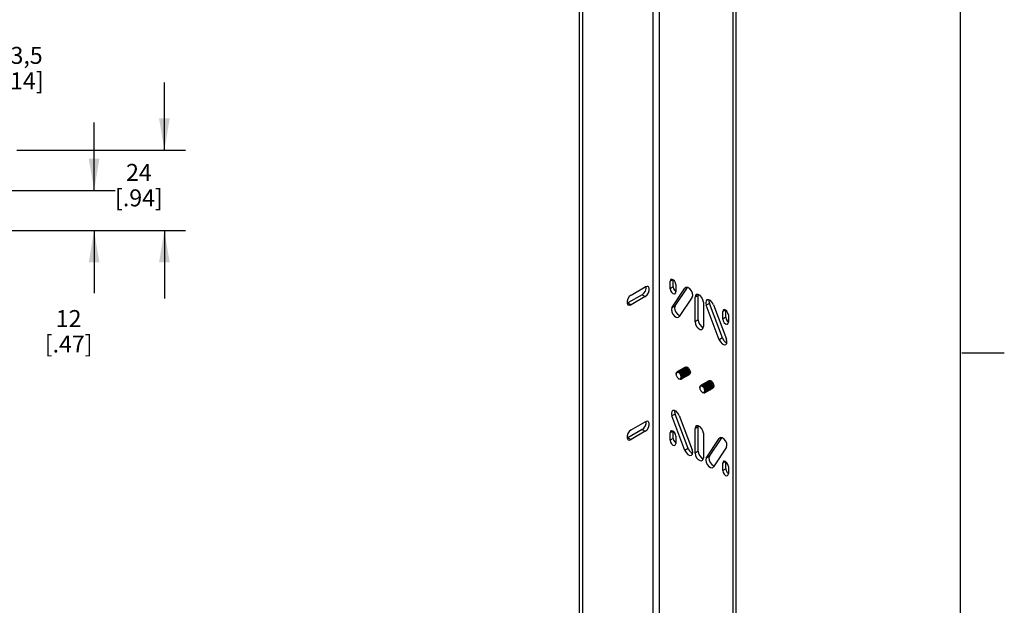
# Model space of a CAD drawing. Units: inches. Extents: x 0.5 to 33.6, y 0.5 to 21.6.
# Drawn here: x 27.8 to 33.6, y 14.7 to 18.1 of the extents above; entities that cross this region are included whole.
import ezdxf

# ---------------------------------------------------------------- set-up
doc = ezdxf.new("R2010")
doc.units = ezdxf.units.IN
doc.header["$LTSCALE"] = 1.87
doc.header["$MEASUREMENT"] = 0
doc.layers.get('0').update_dxf_attribs({"linetype": 'CONTINUOUS'})
doc.layers.add('AXIS', color=7, linetype='CONTINUOUS')
doc.layers.add('SCHEME_DIMS', color=7, linetype='CONTINUOUS')
doc.dimstyles.new('DIMSTYLE_1', dxfattribs={"dimtxt": 0.1, "dimasz": 0.1875, "dimexe": 0.18, "dimexo": 0.0625, "dimgap": 0.09, "dimtad": 0, "dimtih": 1, "dimtoh": 1, "dimdec": 1, "dimlfac": 2, "dimzin": 4, "dimdsep": 46, "dimtxsty": 'STANDARD', "dimblk": '_FILLED', "dimblk1": '_FILLED', "dimblk2": '_FILLED', "dimcen": 0.09, "dimadec": 0, "dimazin": 0, "dimtp": 0.1, "dimtm": 0.1, "dimtfac": 1, "dimtdec": 1, "dimtofl": 0, "dimtmove": 0, "dimatfit": 3, "dimldrblk": '_FILLED', "dimfxl": 1, "dimtolj": 1, "dimtzin": 4, "dimarcsym": 0})
doc.dimstyles.new('DIMSTYLE_6', dxfattribs={"dimtxt": 0.1, "dimasz": 0.1875, "dimexe": 0.18, "dimexo": 0.0625, "dimgap": 0.09, "dimtad": 0, "dimtih": 1, "dimtoh": 1, "dimdec": 1, "dimlfac": 2, "dimzin": 4, "dimdsep": 46, "dimtxsty": 'STANDARD', "dimblk": '_FILLED', "dimblk1": '_FILLED', "dimblk2": '_FILLED', "dimcen": 0.09, "dimadec": 0, "dimazin": 0, "dimtp": 0.1, "dimtm": 0.1, "dimtfac": 1, "dimtdec": 1, "dimtofl": 0, "dimtmove": 0, "dimatfit": 3, "dimldrblk": '_FILLED', "dimfxl": 1, "dimtolj": 1, "dimtzin": 4, "dimarcsym": 0})

# ---------------------------------------------------------------- blocks, each defined once
blk = doc.blocks.new('_FILLED')
at = {"color": 0, "linetype": 'BYBLOCK'}
blk.add_solid([(0, 0), (-1, 0.167), (-1, -0.167)], dxfattribs=at)
blk = doc.blocks.new('*D20')
at = {"layer": 'SCHEME_DIMS', "color": 2, "linetype": 'CONTINUOUS'}
for p, q in [((28.246, 17.1292), (28.246, 17.5292)), ((27.2259, 17.1292), (28.371, 17.1292)), ((27.2218, 16.8929), (28.371, 16.8929)), ((28.246, 16.8929), (28.246, 16.524))]:
    blk.add_line(p, q, dxfattribs=at)
at = {"layer": 'SCHEME_DIMS', "color": 2, "linetype": 'CONTINUOUS', "xscale": 0.1875, "yscale": 0.1875, "zscale": 0.1875}
for p, rotation in [((28.246, 17.1292), 270), ((28.246, 16.8929), 90)]:
    blk.add_blockref('_FILLED', p, dxfattribs=dict(at, rotation=rotation))
at = {"layer": 'SCHEME_DIMS', "color": 2, "linetype": 'CONTINUOUS', "insert": (28.096, 16.424), "char_height": 0.1, "width": 0.5, "attachment_point": 2, "line_spacing_factor": 0.9}
blk.add_mtext('12\\P[.47]', dxfattribs=at)
blk = doc.blocks.new('*D21')
at = {"layer": 'SCHEME_DIMS', "color": 2, "linetype": 'CONTINUOUS'}
for p, q in [((28.6601, 17.3654), (28.6601, 17.7654)), ((27.7915, 17.3654), (28.7851, 17.3654)), ((27.2218, 16.8929), (28.7851, 16.8929)), ((28.6601, 16.8929), (28.6601, 16.4929))]:
    blk.add_line(p, q, dxfattribs=at)
at = {"layer": 'SCHEME_DIMS', "color": 2, "linetype": 'CONTINUOUS', "xscale": 0.1875, "yscale": 0.1875, "zscale": 0.1875}
for p, rotation in [((28.6601, 17.3654), 270), ((28.6601, 16.8929), 90)]:
    blk.add_blockref('_FILLED', p, dxfattribs=dict(at, rotation=rotation))
at = {"layer": 'SCHEME_DIMS', "color": 2, "linetype": 'CONTINUOUS', "insert": (28.5101, 17.2851), "char_height": 0.1, "width": 0.5, "attachment_point": 2, "line_spacing_factor": 0.9}
blk.add_mtext('24\\P[.94]', dxfattribs=at)
blk = doc.blocks.new('*D22')
at = {"layer": 'SCHEME_DIMS', "color": 2, "linetype": 'CONTINUOUS'}
for p, q in [((27.1382, 17.1935), (27.417, 17.9248)), ((27.417, 17.9248), (27.567, 17.9248))]:
    blk.add_line(p, q, dxfattribs=at)
at = {"layer": 'SCHEME_DIMS', "color": 2, "linetype": 'CONTINUOUS', "xscale": 0.1875, "yscale": 0.1875, "zscale": 0.1875, "rotation": 249.1317128778}
blk.add_blockref('_FILLED', (27.1382, 17.1935), dxfattribs=at)
at = {"layer": 'SCHEME_DIMS', "color": 2, "linetype": 'CONTINUOUS', "insert": (27.667, 17.9748), "char_height": 0.1, "width": 0.5, "attachment_point": 1, "line_spacing_factor": 0.9}
blk.add_mtext('R3,5\\P[.14]', dxfattribs=at)

msp = doc.modelspace()

# ---------------------------------------------------------------- linework, layer by layer
at = {"color": 2, "linetype": 'CONTINUOUS'}
for p, q in [((33.352, 0.7035), (33.352, 21.3367)), ((33.3592, 16.1718), (33.6092, 16.1718))]:
    msp.add_line(p, q, dxfattribs=at)
at = {"color": 9, "linetype": 'CONTINUOUS'}
for p, q in [((31.5402, 8.3117), (31.5402, 20.3503)), ((31.5772, 8.3117), (31.5772, 20.3503))]:
    msp.add_line(p, q, dxfattribs=at)
at = {"color": 3, "linetype": 'CONTINUOUS'}
for p, q in [((31.1063, 7.9942), (31.1063, 20.2095)), ((32.0299, 7.9833), (32.0299, 20.1987))]:
    msp.add_line(p, q, dxfattribs=at)
at = {"color": 7, "linetype": 'CONTINUOUS'}
for p, q in [((31.1248, 7.9835), (31.1248, 20.1989)), ((32.0113, 7.9726), (32.0113, 20.188)), ((31.7089, 16.0728), (31.7062, 16.073)), ((31.7144, 16.076), (31.7116, 16.0762)), ((31.72, 16.0792), (31.7174, 16.0794)), ((31.7256, 16.0825), (31.7229, 16.0826)), ((31.7287, 16.0873), (31.7309, 16.0883)), ((31.7309, 16.0883), (31.7334, 16.0887)), ((31.7368, 16.0837), (31.7417, 16.0865)), ((31.7389, 16.0878), (31.7417, 16.0865)), ((31.6758, 16.0484), (31.6756, 16.0459)), ((31.6861, 16.0625), (31.6842, 16.0616)), ((31.6844, 16.0594), (31.6869, 16.0594)), ((31.6849, 16.062), (31.6868, 16.0629)), ((31.6868, 16.0629), (31.6893, 16.0633)), ((31.6869, 16.0594), (31.6896, 16.0589)), ((31.6949, 16.0625), (31.6979, 16.0612)), ((31.6978, 16.0664), (31.6951, 16.0666)), ((31.7033, 16.0696), (31.7006, 16.0698)), ((31.7007, 16.0202), (31.7014, 16.0206)), ((31.708, 16.0528), (31.7067, 16.0541)), ((31.7094, 16.0508), (31.707, 16.0538)), ((31.7132, 16.0219), (31.7116, 16.0206)), ((31.7123, 16.021), (31.7137, 16.0221)), ((31.7186, 16.0249), (31.7171, 16.0238)), ((31.7178, 16.0242), (31.7195, 16.0255)), ((31.7243, 16.0283), (31.7227, 16.027)), ((31.7234, 16.0274), (31.725, 16.0287)), ((31.7299, 16.0315), (31.7283, 16.0303)), ((31.729, 16.0307), (31.7306, 16.0319)), ((31.7355, 16.0348), (31.7338, 16.0335)), ((31.7345, 16.0339), (31.7361, 16.0351)), ((31.741, 16.038), (31.7394, 16.0367)), ((31.7401, 16.0371), (31.7417, 16.0384)), ((31.7466, 16.0412), (31.745, 16.0399)), ((31.7457, 16.0403), (31.7473, 16.0416)), ((31.815, 15.968), (31.8148, 15.9656)), ((31.8253, 15.9821), (31.8234, 15.9813)), ((31.8236, 15.9791), (31.8261, 15.979)), ((31.8241, 15.9817), (31.826, 15.9825)), ((31.826, 15.9825), (31.8285, 15.983)), ((31.8261, 15.979), (31.8288, 15.9785)), ((31.8341, 15.9821), (31.8371, 15.9808)), ((31.837, 15.986), (31.8343, 15.9862)), ((31.8425, 15.9892), (31.8398, 15.9894)), ((31.8481, 15.9925), (31.8454, 15.9926)), ((31.8472, 15.9724), (31.8459, 15.9738)), ((31.8486, 15.9705), (31.8462, 15.9734)), ((31.8536, 15.9957), (31.8508, 15.9958)), ((31.8592, 15.9989), (31.8566, 15.9991)), ((31.8648, 16.0021), (31.8621, 16.0023)), ((31.8679, 16.007), (31.8701, 16.0079)), ((31.8701, 16.0079), (31.8726, 16.0083)), ((31.8737, 15.9535), (31.8753, 15.9548)), ((31.876, 16.0034), (31.8809, 16.0062)), ((31.8781, 16.0074), (31.8809, 16.0062)), ((31.8802, 15.9576), (31.8786, 15.9563)), ((31.8793, 15.9567), (31.8809, 15.958)), ((31.8858, 15.9608), (31.8842, 15.9595)), ((31.8849, 15.9599), (31.8865, 15.9612)), ((31.8399, 15.9399), (31.8406, 15.9403)), ((31.8524, 15.9415), (31.8508, 15.9403)), ((31.8515, 15.9407), (31.8529, 15.9417)), ((31.8578, 15.9446), (31.8563, 15.9435)), ((31.857, 15.9439), (31.8587, 15.9452)), ((31.8635, 15.948), (31.8619, 15.9467)), ((31.8626, 15.9471), (31.8642, 15.9484)), ((31.8691, 15.9512), (31.8675, 15.9499)), ((31.8682, 15.9503), (31.8698, 15.9516)), ((31.8747, 15.9544), (31.873, 15.9531))]:
    msp.add_line(p, q, dxfattribs=at)
for points in [[(31.6987, 16.0695), (31.6989, 16.0698), (31.7009, 16.0713)], [(31.7009, 16.0713), (31.7031, 16.0722), (31.7055, 16.0726), (31.7082, 16.0724), (31.711, 16.0717), (31.7139, 16.0705)], [(31.7062, 16.073), (31.7038, 16.0726), (31.7016, 16.0717)], [(31.7042, 16.0727), (31.7045, 16.073), (31.7064, 16.0745)], [(31.7064, 16.0745), (31.7086, 16.0754), (31.7111, 16.0758), (31.7138, 16.0756), (31.7166, 16.0749), (31.7194, 16.0737)], [(31.7116, 16.0762), (31.7092, 16.0758), (31.7071, 16.0749)], [(31.7146, 16.0709), (31.7117, 16.0721), (31.7089, 16.0728)], [(31.7098, 16.0759), (31.7099, 16.076), (31.712, 16.0777)], [(31.712, 16.0777), (31.714, 16.0786), (31.7165, 16.079), (31.7192, 16.0789), (31.7221, 16.0781), (31.725, 16.0769)], [(31.7174, 16.0794), (31.7149, 16.079), (31.7127, 16.0781)], [(31.7201, 16.0741), (31.7172, 16.0753), (31.7144, 16.076)], [(31.7334, 16.0415), (31.733, 16.0447), (31.7322, 16.0481), (31.7311, 16.0515), (31.7295, 16.0549), (31.7276, 16.0582), (31.7254, 16.0614), (31.7229, 16.0643), (31.7203, 16.0669), (31.7174, 16.0691), (31.7146, 16.0709)], [(31.7154, 16.0791), (31.7157, 16.0794), (31.7176, 16.0809)], [(31.7176, 16.0809), (31.7198, 16.0818), (31.7222, 16.0822), (31.7249, 16.0821), (31.7277, 16.0813), (31.7306, 16.0801)], [(31.7229, 16.0826), (31.7205, 16.0822), (31.7183, 16.0813)], [(31.7194, 16.0737), (31.7223, 16.0719), (31.7251, 16.0697), (31.7278, 16.0671), (31.7303, 16.0642), (31.7325, 16.061), (31.7344, 16.0577), (31.7359, 16.0543), (31.7371, 16.0509), (31.7379, 16.0475), (31.7382, 16.0443), (31.7382, 16.0413), (31.7377, 16.0387), (31.7368, 16.0365), (31.7355, 16.0348)], [(31.7257, 16.0773), (31.7229, 16.0785), (31.72, 16.0792)], [(31.7389, 16.0447), (31.7386, 16.0479), (31.7378, 16.0512), (31.7367, 16.0546), (31.7351, 16.0581), (31.7331, 16.0615), (31.7309, 16.0646), (31.7285, 16.0675), (31.7258, 16.0701), (31.723, 16.0723), (31.7201, 16.0741)], [(31.7209, 16.0823), (31.7212, 16.0826), (31.7232, 16.0841)], [(31.7232, 16.0841), (31.7254, 16.0851), (31.7278, 16.0854), (31.7305, 16.0853), (31.7333, 16.0846), (31.7362, 16.0833)], [(31.7285, 16.0858), (31.726, 16.0854), (31.7238, 16.0845)], [(31.725, 16.0769), (31.7279, 16.0751), (31.7307, 16.0729), (31.7334, 16.0703), (31.7358, 16.0675), (31.738, 16.0643), (31.7399, 16.0609), (31.7415, 16.0574), (31.7427, 16.054), (31.7435, 16.0507), (31.7438, 16.0475), (31.7437, 16.0446), (31.7432, 16.042), (31.7423, 16.0398), (31.741, 16.038)], [(31.7313, 16.0805), (31.7284, 16.0817), (31.7256, 16.0825)], [(31.7439, 16.0424), (31.7444, 16.045), (31.7445, 16.0479), (31.7441, 16.0511), (31.7434, 16.0545), (31.7422, 16.0579), (31.7406, 16.0613), (31.7387, 16.0647), (31.7365, 16.0678), (31.7341, 16.0707), (31.7314, 16.0733), (31.7286, 16.0755), (31.7257, 16.0773)], [(31.7265, 16.0855), (31.7268, 16.0859), (31.7287, 16.0873)], [(31.7368, 16.0837), (31.734, 16.085), (31.7312, 16.0857), (31.7285, 16.0858)], [(31.7306, 16.0801), (31.7334, 16.0784), (31.7363, 16.0761), (31.7389, 16.0735), (31.7414, 16.0706), (31.7436, 16.0675), (31.7455, 16.0641), (31.7471, 16.0607), (31.7482, 16.0573), (31.749, 16.054), (31.7494, 16.0507), (31.7493, 16.0478), (31.7488, 16.0452), (31.7479, 16.043), (31.7466, 16.0412)], [(31.7473, 16.0416), (31.7486, 16.0434), (31.7495, 16.0456), (31.75, 16.0482), (31.7501, 16.0511), (31.7497, 16.0543), (31.749, 16.0576), (31.7478, 16.061), (31.7462, 16.0645), (31.7443, 16.0679), (31.7421, 16.0711), (31.7396, 16.074), (31.737, 16.0766), (31.7341, 16.0788), (31.7313, 16.0805)], [(31.7334, 16.0887), (31.736, 16.0885), (31.7389, 16.0878)], [(31.743, 16.0555), (31.7428, 16.0565), (31.7418, 16.0594), (31.7404, 16.0624), (31.7387, 16.0652), (31.7367, 16.0679), (31.7345, 16.0703), (31.7343, 16.0705)], [(31.7362, 16.0833), (31.739, 16.0816), (31.7418, 16.0794), (31.7445, 16.0768), (31.7469, 16.0739), (31.7492, 16.0707), (31.7511, 16.0673), (31.7527, 16.0639), (31.7538, 16.0604)], [(31.7487, 16.0585), (31.7486, 16.0589), (31.7477, 16.0618), (31.7464, 16.0648), (31.7447, 16.0677), (31.7428, 16.0704), (31.7407, 16.0729), (31.74, 16.0735)], [(31.6756, 16.0468), (31.6757, 16.0489), (31.6762, 16.0517), (31.6771, 16.0541), (31.6784, 16.0562), (31.6801, 16.0578)], [(31.6756, 16.0459), (31.6756, 16.0455), (31.6759, 16.0424), (31.6766, 16.0392), (31.6777, 16.0359), (31.6791, 16.0326), (31.6809, 16.0295), (31.683, 16.0266), (31.6853, 16.0239), (31.6877, 16.0217)], [(31.6804, 16.056), (31.6787, 16.0548), (31.6773, 16.0531), (31.6763, 16.0509), (31.6758, 16.0484)], [(31.6801, 16.0578), (31.6821, 16.0589), (31.6844, 16.0594)], [(31.6846, 16.0569), (31.6823, 16.0567), (31.6804, 16.056)], [(31.6842, 16.0616), (31.6838, 16.0614), (31.6819, 16.0598), (31.6807, 16.0581)], [(31.6992, 16.0471), (31.697, 16.0498), (31.6946, 16.0522), (31.692, 16.0541), (31.6895, 16.0555), (31.687, 16.0565), (31.6846, 16.0569)], [(31.6972, 16.0608), (31.6942, 16.0621), (31.6913, 16.0628), (31.6886, 16.0629), (31.6861, 16.0625)], [(31.6875, 16.063), (31.6878, 16.0633), (31.6897, 16.0648)], [(31.6877, 16.0217), (31.6898, 16.0204), (31.6917, 16.0195), (31.6935, 16.0189), (31.6951, 16.0186)], [(31.6893, 16.0633), (31.6921, 16.0632), (31.6949, 16.0625)], [(31.6896, 16.0589), (31.6923, 16.0577), (31.6951, 16.0561), (31.6979, 16.054), (31.7006, 16.0515), (31.7031, 16.0486), (31.7053, 16.0454)], [(31.6897, 16.0648), (31.6919, 16.0658), (31.6944, 16.0662), (31.6971, 16.066), (31.6999, 16.0653), (31.7027, 16.064)], [(31.6951, 16.0666), (31.6927, 16.0662), (31.6904, 16.0652)], [(31.6931, 16.0662), (31.6934, 16.0666), (31.6953, 16.0681)], [(31.6951, 16.0186), (31.6967, 16.0186), (31.6982, 16.0189), (31.6995, 16.0194), (31.7007, 16.0202)], [(31.6952, 16.0186), (31.6962, 16.018), (31.6988, 16.0169), (31.7013, 16.0164), (31.7036, 16.0165), (31.7057, 16.0172), (31.706, 16.0174)], [(31.6953, 16.0681), (31.6975, 16.069), (31.7, 16.0694), (31.7027, 16.0692), (31.7055, 16.0685), (31.7083, 16.0672)], [(31.7006, 16.0698), (31.6982, 16.0694), (31.696, 16.0685)], [(31.6972, 16.0608), (31.7, 16.0591), (31.7029, 16.0569), (31.7055, 16.0542), (31.708, 16.0513), (31.7102, 16.0482), (31.7121, 16.0448), (31.7137, 16.0414), (31.7148, 16.038), (31.7156, 16.0347), (31.716, 16.0315), (31.7159, 16.0285), (31.7154, 16.0259), (31.7145, 16.0237), (31.7132, 16.0219)], [(31.7034, 16.0644), (31.7006, 16.0657), (31.6978, 16.0664)], [(31.707, 16.0538), (31.7049, 16.056), (31.7026, 16.0581), (31.7003, 16.0598), (31.6979, 16.0612)], [(31.7047, 16.0291), (31.7048, 16.0314), (31.7046, 16.0339), (31.704, 16.0365), (31.7032, 16.0391), (31.7022, 16.0418), (31.7008, 16.0445), (31.6992, 16.0471)], [(31.6992, 16.0471), (31.7015, 16.0449), (31.7036, 16.0424), (31.7055, 16.0397), (31.7072, 16.0369), (31.7086, 16.034), (31.7096, 16.0311), (31.7104, 16.0283)], [(31.7065, 16.044), (31.7047, 16.0468), (31.7026, 16.0494), (31.7004, 16.0517), (31.7003, 16.0518)], [(31.7007, 16.0202), (31.7017, 16.021), (31.7026, 16.0219), (31.7033, 16.023), (31.7039, 16.0243), (31.7044, 16.0258), (31.7046, 16.0274), (31.7047, 16.0291)], [(31.7014, 16.0206), (31.7023, 16.0213), (31.7034, 16.0227), (31.7042, 16.0245), (31.7046, 16.0267), (31.7047, 16.0291)], [(31.7027, 16.064), (31.7051, 16.0626), (31.7075, 16.0609), (31.7098, 16.0589), (31.7119, 16.0566)], [(31.709, 16.0676), (31.7062, 16.0689), (31.7033, 16.0696)], [(31.7222, 16.0351), (31.7219, 16.0383), (31.7211, 16.0416), (31.7199, 16.045), (31.7184, 16.0485), (31.7165, 16.0518), (31.7143, 16.055), (31.7118, 16.0579), (31.7091, 16.0605), (31.7063, 16.0627), (31.7034, 16.0644)], [(31.7104, 16.0283), (31.7102, 16.0315), (31.7095, 16.035), (31.7085, 16.0385), (31.7071, 16.042), (31.7053, 16.0454)], [(31.7053, 16.0454), (31.7073, 16.042), (31.7089, 16.0384), (31.7101, 16.0349), (31.7108, 16.0315)], [(31.706, 16.0174), (31.7074, 16.0185), (31.7088, 16.0203), (31.7098, 16.0225), (31.7103, 16.0252), (31.7104, 16.0283)], [(31.7097, 16.036), (31.7091, 16.0382), (31.708, 16.0411), (31.7065, 16.044)], [(31.7093, 16.0204), (31.7079, 16.0187), (31.7067, 16.0178)], [(31.7153, 16.039), (31.7146, 16.0416), (31.7134, 16.0445), (31.7119, 16.0474), (31.7101, 16.0502), (31.708, 16.0528)], [(31.7083, 16.0672), (31.7112, 16.0655), (31.714, 16.0633), (31.7167, 16.0607), (31.7191, 16.0578), (31.7213, 16.0546), (31.7232, 16.0513), (31.7248, 16.0479), (31.726, 16.0445), (31.7267, 16.0411), (31.7271, 16.0379), (31.727, 16.0349), (31.7265, 16.0323), (31.7256, 16.0301), (31.7243, 16.0283)], [(31.7116, 16.0206), (31.7097, 16.0199), (31.7088, 16.0198)], [(31.7278, 16.0382), (31.7275, 16.0414), (31.7267, 16.0448), (31.7255, 16.0482), (31.7239, 16.0517), (31.722, 16.0551), (31.7198, 16.0582), (31.7173, 16.0611), (31.7147, 16.0637), (31.7119, 16.0659), (31.709, 16.0676)], [(31.711, 16.0252), (31.7104, 16.0226), (31.7093, 16.0204)], [(31.7167, 16.0312), (31.7164, 16.0343), (31.7158, 16.0376), (31.7147, 16.0409), (31.7133, 16.0443), (31.7115, 16.0477), (31.7094, 16.0508)], [(31.7108, 16.0315), (31.7111, 16.0282), (31.711, 16.0252)], [(31.7208, 16.0426), (31.7204, 16.044), (31.7194, 16.0469), (31.7179, 16.0498), (31.7162, 16.0527), (31.7142, 16.0553), (31.7119, 16.0577), (31.7119, 16.0577)], [(31.7119, 16.0566), (31.7142, 16.0537), (31.7163, 16.0505), (31.7181, 16.0471), (31.7196, 16.0437), (31.7206, 16.0404), (31.7213, 16.0371), (31.7216, 16.0341), (31.7214, 16.0313), (31.7208, 16.0288), (31.7199, 16.0266), (31.7186, 16.0249)], [(31.7137, 16.0221), (31.715, 16.0238), (31.716, 16.026)], [(31.7139, 16.0705), (31.7167, 16.0687), (31.7196, 16.0665), (31.7222, 16.0639), (31.7247, 16.061), (31.7269, 16.0579), (31.7288, 16.0545), (31.7304, 16.051), (31.7316, 16.0476), (31.7323, 16.0442), (31.7327, 16.0411), (31.7326, 16.0381), (31.7321, 16.0356), (31.7312, 16.0333), (31.7299, 16.0315)], [(31.7171, 16.0238), (31.7169, 16.0237), (31.715, 16.023), (31.7144, 16.023)], [(31.716, 16.026), (31.7165, 16.0284), (31.7167, 16.0312)], [(31.7264, 16.0457), (31.7262, 16.0464), (31.7253, 16.0493), (31.7239, 16.0522), (31.7223, 16.0551), (31.7203, 16.0578), (31.7182, 16.0603), (31.7177, 16.0607)], [(31.7195, 16.0255), (31.7207, 16.0273), (31.7216, 16.0295)], [(31.7227, 16.027), (31.7208, 16.0263), (31.7199, 16.0262)], [(31.7216, 16.0295), (31.7222, 16.0321), (31.7222, 16.0351)], [(31.732, 16.0487), (31.732, 16.0488), (31.7311, 16.0517), (31.7299, 16.0546), (31.7283, 16.0575), (31.7265, 16.0603), (31.7243, 16.0629), (31.7233, 16.0638)], [(31.725, 16.0287), (31.7263, 16.0305), (31.7272, 16.0327)], [(31.7283, 16.0303), (31.7263, 16.0295), (31.7255, 16.0294)], [(31.7272, 16.0327), (31.7277, 16.0353), (31.7278, 16.0382)], [(31.7375, 16.0522), (31.737, 16.0541), (31.7359, 16.057), (31.7344, 16.06), (31.7326, 16.0628), (31.7305, 16.0654), (31.7288, 16.0672)], [(31.7306, 16.0319), (31.7319, 16.0337), (31.7328, 16.0359)], [(31.7338, 16.0335), (31.7319, 16.0327), (31.7311, 16.0326)], [(31.7328, 16.0359), (31.7333, 16.0385), (31.7334, 16.0415)], [(31.7361, 16.0351), (31.7375, 16.0369), (31.7384, 16.0392)], [(31.7394, 16.0367), (31.7374, 16.0359), (31.7366, 16.0358)], [(31.7384, 16.0392), (31.7389, 16.0418), (31.7389, 16.0447)], [(31.7417, 16.0384), (31.743, 16.0401), (31.7439, 16.0424)], [(31.745, 16.0399), (31.7431, 16.0391), (31.7422, 16.0391)], [(31.7505, 16.0431), (31.7485, 16.0423), (31.7478, 16.0423)], [(31.7538, 16.0604), (31.7546, 16.0571), (31.7549, 16.0539), (31.7549, 16.051), (31.7544, 16.0484), (31.7535, 16.0462), (31.7522, 16.0444), (31.7505, 16.0431)], [(31.8148, 15.9665), (31.8149, 15.9685), (31.8154, 15.9713), (31.8163, 15.9738), (31.8176, 15.9758), (31.8193, 15.9774)], [(31.8148, 15.9656), (31.8148, 15.9651), (31.8151, 15.9621), (31.8158, 15.9588), (31.8169, 15.9555), (31.8183, 15.9523), (31.8201, 15.9491), (31.8222, 15.9462), (31.8245, 15.9436), (31.8269, 15.9413)], [(31.8196, 15.9756), (31.8179, 15.9744), (31.8165, 15.9727), (31.8155, 15.9705), (31.815, 15.968)], [(31.8193, 15.9774), (31.8213, 15.9785), (31.8236, 15.9791)], [(31.8238, 15.9765), (31.8215, 15.9763), (31.8196, 15.9756)], [(31.8234, 15.9813), (31.823, 15.9811), (31.8211, 15.9794), (31.8199, 15.9777)], [(31.8384, 15.9668), (31.8362, 15.9695), (31.8338, 15.9718), (31.8312, 15.9737), (31.8287, 15.9752), (31.8262, 15.9761), (31.8238, 15.9765)], [(31.8364, 15.9804), (31.8334, 15.9817), (31.8305, 15.9824), (31.8278, 15.9826), (31.8253, 15.9821)], [(31.8267, 15.9826), (31.827, 15.983), (31.8289, 15.9845)], [(31.8285, 15.983), (31.8313, 15.9828), (31.8341, 15.9821)], [(31.8288, 15.9785), (31.8315, 15.9774), (31.8343, 15.9758), (31.8371, 15.9737), (31.8398, 15.9711), (31.8423, 15.9682), (31.8445, 15.965)], [(31.8289, 15.9845), (31.8311, 15.9854), (31.8336, 15.9858), (31.8363, 15.9856), (31.8391, 15.9849), (31.8419, 15.9837)], [(31.8343, 15.9862), (31.8319, 15.9858), (31.8296, 15.9849)], [(31.8323, 15.9859), (31.8326, 15.9862), (31.8345, 15.9877)], [(31.8345, 15.9877), (31.8367, 15.9886), (31.8392, 15.989), (31.8419, 15.9888), (31.8447, 15.9881), (31.8475, 15.9869)], [(31.8398, 15.9894), (31.8374, 15.989), (31.8352, 15.9881)], [(31.8364, 15.9804), (31.8392, 15.9787), (31.8421, 15.9765), (31.8447, 15.9739), (31.8472, 15.971), (31.8494, 15.9678), (31.8513, 15.9645), (31.8529, 15.9611), (31.854, 15.9577), (31.8548, 15.9543), (31.8552, 15.9511), (31.8551, 15.9481), (31.8546, 15.9455), (31.8537, 15.9433), (31.8524, 15.9415)], [(31.8426, 15.9841), (31.8398, 15.9853), (31.837, 15.986)], [(31.8462, 15.9734), (31.8441, 15.9757), (31.8418, 15.9777), (31.8395, 15.9794), (31.8371, 15.9808)], [(31.8379, 15.9891), (31.8381, 15.9894), (31.8401, 15.9909)], [(31.8439, 15.9488), (31.844, 15.951), (31.8438, 15.9535), (31.8432, 15.9561), (31.8424, 15.9588), (31.8414, 15.9615), (31.84, 15.9642), (31.8384, 15.9668)], [(31.8384, 15.9668), (31.8407, 15.9646), (31.8428, 15.9621), (31.8447, 15.9594), (31.8464, 15.9565), (31.8478, 15.9536), (31.8488, 15.9507), (31.8496, 15.9479)], [(31.8457, 15.9636), (31.8439, 15.9664), (31.8418, 15.969), (31.8396, 15.9713), (31.8395, 15.9714)], [(31.8401, 15.9909), (31.8423, 15.9918), (31.8447, 15.9922), (31.8474, 15.9921), (31.8502, 15.9913), (31.8531, 15.9901)], [(31.8454, 15.9926), (31.843, 15.9922), (31.8408, 15.9913)], [(31.8419, 15.9837), (31.8443, 15.9822), (31.8467, 15.9805), (31.8489, 15.9785), (31.8511, 15.9762)], [(31.8482, 15.9873), (31.8453, 15.9885), (31.8425, 15.9892)], [(31.8614, 15.9547), (31.8611, 15.9579), (31.8603, 15.9613), (31.8591, 15.9647), (31.8576, 15.9681), (31.8557, 15.9714), (31.8535, 15.9746), (31.851, 15.9775), (31.8483, 15.9801), (31.8455, 15.9823), (31.8426, 15.9841)], [(31.8434, 15.9923), (31.8437, 15.9927), (31.8456, 15.9941)], [(31.8496, 15.9479), (31.8494, 15.9512), (31.8487, 15.9546), (31.8477, 15.9581), (31.8463, 15.9616), (31.8445, 15.965)], [(31.8445, 15.965), (31.8465, 15.9616), (31.8481, 15.9581), (31.8492, 15.9545), (31.85, 15.9511)], [(31.8456, 15.9941), (31.8478, 15.995), (31.8503, 15.9954), (31.853, 15.9953), (31.8558, 15.9945), (31.8586, 15.9933)], [(31.8489, 15.9556), (31.8483, 15.9578), (31.8471, 15.9608), (31.8457, 15.9636)], [(31.8508, 15.9958), (31.8484, 15.9954), (31.8463, 15.9945)], [(31.8545, 15.9587), (31.8538, 15.9612), (31.8526, 15.9641), (31.8511, 15.9671), (31.8493, 15.9699), (31.8472, 15.9724)], [(31.8475, 15.9869), (31.8504, 15.9851), (31.8532, 15.9829), (31.8559, 15.9803), (31.8583, 15.9774), (31.8605, 15.9742), (31.8624, 15.9709), (31.864, 15.9675), (31.8652, 15.9641), (31.8659, 15.9607), (31.8663, 15.9575), (31.8662, 15.9546), (31.8657, 15.952), (31.8648, 15.9497), (31.8635, 15.948)], [(31.8538, 15.9905), (31.8509, 15.9917), (31.8481, 15.9925)], [(31.867, 15.9579), (31.8667, 15.9611), (31.8659, 15.9644), (31.8647, 15.9678), (31.8631, 15.9713), (31.8612, 15.9747), (31.859, 15.9779), (31.8565, 15.9807), (31.8539, 15.9833), (31.8511, 15.9855), (31.8482, 15.9873)], [(31.8559, 15.9509), (31.8556, 15.9539), (31.855, 15.9572), (31.8539, 15.9605), (31.8525, 15.9639), (31.8507, 15.9673), (31.8486, 15.9705)], [(31.849, 15.9955), (31.8491, 15.9957), (31.8512, 15.9973)], [(31.86, 15.9623), (31.8596, 15.9636), (31.8586, 15.9665), (31.8571, 15.9695), (31.8554, 15.9723), (31.8534, 15.975), (31.8511, 15.9773), (31.8511, 15.9774)], [(31.8511, 15.9762), (31.8534, 15.9733), (31.8555, 15.9701), (31.8573, 15.9668), (31.8588, 15.9634), (31.8598, 15.96), (31.8605, 15.9568), (31.8608, 15.9537), (31.8606, 15.9509), (31.86, 15.9484), (31.8591, 15.9463), (31.8578, 15.9446)], [(31.8512, 15.9973), (31.8532, 15.9982), (31.8557, 15.9986), (31.8584, 15.9985), (31.8613, 15.9978), (31.8642, 15.9965)], [(31.8566, 15.9991), (31.8541, 15.9987), (31.8519, 15.9977)], [(31.8531, 15.9901), (31.8559, 15.9884), (31.8587, 15.9862), (31.8614, 15.9836), (31.8639, 15.9807), (31.8661, 15.9775), (31.868, 15.9741), (31.8696, 15.9706), (31.8708, 15.9672), (31.8715, 15.9639), (31.8719, 15.9607), (31.8718, 15.9578), (31.8713, 15.9552), (31.8704, 15.953), (31.8691, 15.9512)], [(31.8593, 15.9937), (31.8564, 15.995), (31.8536, 15.9957)], [(31.8726, 15.9611), (31.8722, 15.9644), (31.8714, 15.9677), (31.8703, 15.9711), (31.8687, 15.9745), (31.8668, 15.9779), (31.8646, 15.981), (31.8621, 15.9839), (31.8595, 15.9865), (31.8566, 15.9888), (31.8538, 15.9905)], [(31.8546, 15.9987), (31.8549, 15.9991), (31.8568, 16.0006)], [(31.8568, 16.0006), (31.859, 16.0015), (31.8614, 16.0019), (31.8641, 16.0017), (31.8669, 16.001), (31.8698, 15.9997)], [(31.8656, 15.9653), (31.8654, 15.966), (31.8645, 15.9689), (31.8631, 15.9719), (31.8615, 15.9748), (31.8595, 15.9775), (31.8573, 15.9799), (31.8568, 15.9804)], [(31.8621, 16.0023), (31.8597, 16.0019), (31.8575, 16.001)], [(31.8586, 15.9933), (31.8615, 15.9916), (31.8643, 15.9894), (31.867, 15.9867), (31.8695, 15.9838), (31.8717, 15.9807), (31.8736, 15.9773), (31.8751, 15.9739), (31.8763, 15.9705), (31.8771, 15.9672), (31.8774, 15.9639), (31.8774, 15.961), (31.8769, 15.9584), (31.8759, 15.9562), (31.8747, 15.9544)], [(31.8649, 15.9969), (31.8621, 15.9982), (31.8592, 15.9989)], [(31.8781, 15.9643), (31.8778, 15.9675), (31.877, 15.9708), (31.8759, 15.9743), (31.8743, 15.9777), (31.8723, 15.9811), (31.8701, 15.9843), (31.8677, 15.9872), (31.865, 15.9898), (31.8622, 15.992), (31.8593, 15.9937)], [(31.8601, 16.002), (31.8604, 16.0023), (31.8623, 16.0038)], [(31.8608, 15.9491), (31.8613, 15.9517), (31.8614, 15.9547)], [(31.8623, 16.0038), (31.8645, 16.0047), (31.867, 16.0051), (31.8697, 16.0049), (31.8725, 16.0042), (31.8753, 16.0029)], [(31.8712, 15.9683), (31.8712, 15.9684), (31.8703, 15.9713), (31.8691, 15.9743), (31.8675, 15.9772), (31.8657, 15.9799), (31.8635, 15.9825), (31.8625, 15.9835)], [(31.8677, 16.0055), (31.8652, 16.0051), (31.863, 16.0042)], [(31.8642, 15.9965), (31.8671, 15.9948), (31.8699, 15.9926), (31.8726, 15.99), (31.875, 15.9871), (31.8772, 15.9839), (31.8791, 15.9805), (31.8807, 15.9771), (31.8819, 15.9736), (31.8827, 15.9703), (31.883, 15.9671), (31.8829, 15.9642), (31.8824, 15.9616), (31.8815, 15.9594), (31.8802, 15.9576)], [(31.8705, 16.0001), (31.8676, 16.0014), (31.8648, 16.0021)], [(31.8831, 15.962), (31.8836, 15.9646), (31.8837, 15.9676), (31.8833, 15.9708), (31.8826, 15.9741), (31.8814, 15.9775), (31.8798, 15.9809), (31.8779, 15.9843), (31.8757, 15.9875), (31.8733, 15.9904), (31.8706, 15.993), (31.8678, 15.9952), (31.8649, 15.9969)], [(31.8657, 16.0052), (31.866, 16.0055), (31.8679, 16.007)], [(31.8664, 15.9524), (31.8669, 15.955), (31.867, 15.9579)], [(31.876, 16.0034), (31.8732, 16.0046), (31.8704, 16.0053), (31.8677, 16.0055)], [(31.8767, 15.9719), (31.8762, 15.9737), (31.8751, 15.9767), (31.8736, 15.9796), (31.8718, 15.9824), (31.8697, 15.985), (31.868, 15.9868)], [(31.8698, 15.9997), (31.8726, 15.998), (31.8755, 15.9958), (31.8781, 15.9932), (31.8806, 15.9903), (31.8828, 15.9871), (31.8847, 15.9838), (31.8863, 15.9803), (31.8874, 15.9769), (31.8882, 15.9736), (31.8886, 15.9704), (31.8885, 15.9674), (31.888, 15.9648), (31.8871, 15.9626), (31.8858, 15.9608)], [(31.8698, 15.9516), (31.8711, 15.9534), (31.872, 15.9556)], [(31.8865, 15.9612), (31.8878, 15.963), (31.8887, 15.9652), (31.8892, 15.9678), (31.8893, 15.9707), (31.8889, 15.9739), (31.8882, 15.9773), (31.887, 15.9807), (31.8854, 15.9842), (31.8835, 15.9875), (31.8813, 15.9907), (31.8788, 15.9936), (31.8761, 15.9962), (31.8733, 15.9984), (31.8705, 16.0001)], [(31.872, 15.9556), (31.8725, 15.9582), (31.8726, 15.9611)], [(31.8726, 16.0083), (31.8752, 16.0081), (31.8781, 16.0074)], [(31.8822, 15.9751), (31.882, 15.9761), (31.881, 15.9791), (31.8796, 15.982), (31.8779, 15.9849), (31.8759, 15.9875), (31.8737, 15.99), (31.8735, 15.9901)], [(31.8753, 16.0029), (31.8782, 16.0012), (31.881, 15.999), (31.8837, 15.9964), (31.8861, 15.9935), (31.8884, 15.9903), (31.8903, 15.987), (31.8919, 15.9835), (31.893, 15.9801)], [(31.8753, 15.9548), (31.8766, 15.9566), (31.8776, 15.9588)], [(31.8786, 15.9563), (31.8766, 15.9555), (31.8758, 15.9555)], [(31.8776, 15.9588), (31.8781, 15.9614), (31.8781, 15.9643)], [(31.8879, 15.9781), (31.8878, 15.9785), (31.8869, 15.9815), (31.8856, 15.9844), (31.8839, 15.9873), (31.882, 15.99), (31.8799, 15.9925), (31.8792, 15.9932)], [(31.8809, 15.958), (31.8822, 15.9598), (31.8831, 15.962)], [(31.8842, 15.9595), (31.8823, 15.9588), (31.8814, 15.9587)], [(31.8897, 15.9628), (31.8877, 15.962), (31.887, 15.9619)], [(31.893, 15.9801), (31.8938, 15.9767), (31.8941, 15.9735), (31.8941, 15.9706), (31.8936, 15.968), (31.8927, 15.9658), (31.8913, 15.964), (31.8897, 15.9628)], [(31.8269, 15.9413), (31.829, 15.94), (31.8309, 15.9391), (31.8327, 15.9385), (31.8343, 15.9382)], [(31.8343, 15.9382), (31.8359, 15.9382), (31.8373, 15.9385), (31.8387, 15.939), (31.8399, 15.9399)], [(31.8344, 15.9382), (31.8354, 15.9376), (31.838, 15.9366), (31.8405, 15.9361), (31.8428, 15.9362), (31.8449, 15.9369), (31.8452, 15.937)], [(31.8399, 15.9399), (31.8409, 15.9406), (31.8418, 15.9415), (31.8425, 15.9427), (31.8431, 15.944), (31.8435, 15.9454), (31.8438, 15.9471), (31.8439, 15.9488)], [(31.8406, 15.9403), (31.8414, 15.9409), (31.8426, 15.9423), (31.8434, 15.9441), (31.8438, 15.9463), (31.8439, 15.9488)], [(31.8452, 15.937), (31.8466, 15.9381), (31.848, 15.9399), (31.849, 15.9422), (31.8495, 15.9449), (31.8496, 15.9479)], [(31.8485, 15.9401), (31.8471, 15.9383), (31.8459, 15.9374)], [(31.8508, 15.9403), (31.8489, 15.9395), (31.848, 15.9394)], [(31.8502, 15.9449), (31.8496, 15.9423), (31.8485, 15.9401)], [(31.85, 15.9511), (31.8503, 15.9479), (31.8502, 15.9449)], [(31.8529, 15.9417), (31.8542, 15.9435), (31.8552, 15.9456)], [(31.8563, 15.9435), (31.8561, 15.9433), (31.8542, 15.9427), (31.8536, 15.9426)], [(31.8552, 15.9456), (31.8557, 15.9481), (31.8559, 15.9509)], [(31.8587, 15.9452), (31.8599, 15.9469), (31.8608, 15.9491)], [(31.8619, 15.9467), (31.86, 15.9459), (31.8591, 15.9458)], [(31.8642, 15.9484), (31.8655, 15.9502), (31.8664, 15.9524)], [(31.8675, 15.9499), (31.8655, 15.9491), (31.8647, 15.949)], [(31.873, 15.9531), (31.8711, 15.9523), (31.8703, 15.9523)]]:
    msp.add_lwpolyline(points, dxfattribs=at)
at = {"layer": 'AXIS', "color": 9, "linetype": 'CONTINUOUS'}
for p, q in [((31.6567, 16.6031), (31.64, 16.5934)), ((31.6586, 16.5607), (31.64, 16.55)), ((31.7325, 16.5553), (31.7277, 16.5525)), ((31.4752, 16.5147), (31.4937, 16.504)), ((31.8057, 16.5103), (31.7872, 16.4996)), ((31.3916, 16.4665), (31.4102, 16.4558)), ((31.6696, 16.4482), (31.6511, 16.4376)), ((31.8715, 16.4635), (31.8529, 16.4528)), ((31.9664, 16.4243), (31.9497, 16.4146)), ((31.8057, 16.3656), (31.7872, 16.3549)), ((31.9683, 16.3819), (31.9497, 16.3712)), ((31.948, 16.2602), (31.9295, 16.2495)), ((31.6696, 15.8113), (31.6511, 15.8006)), ((31.8057, 15.7367), (31.7872, 15.726)), ((31.3916, 15.672), (31.4102, 15.6613)), ((31.4752, 15.7202), (31.4937, 15.7095)), ((31.6567, 15.7105), (31.64, 15.7009)), ((31.6586, 15.6682), (31.64, 15.6575)), ((31.9343, 15.67), (31.9295, 15.6672)), ((31.7462, 15.608), (31.7277, 15.5973)), ((31.8057, 15.592), (31.7872, 15.5814)), ((31.8715, 15.5629), (31.8529, 15.5523)), ((31.9664, 15.5317), (31.9497, 15.5221)), ((31.9683, 15.4894), (31.9497, 15.4787))]:
    msp.add_line(p, q, dxfattribs=at)
at = {"layer": 'AXIS', "color": 7, "linetype": 'CONTINUOUS'}
for p, q in [((31.64, 16.55), (31.64, 16.5934)), ((31.6484, 16.6053), (31.645, 16.6042)), ((31.4102, 16.5121), (31.4937, 16.5603)), ((31.5042, 16.5636), (31.4937, 16.5603)), ((31.5109, 16.5619), (31.5042, 16.5636)), ((31.6511, 16.4376), (31.7277, 16.5525)), ((31.6734, 16.5741), (31.6734, 16.5307)), ((31.7318, 16.5564), (31.7277, 16.5525)), ((31.7349, 16.5576), (31.7318, 16.5564)), ((31.4937, 16.504), (31.4102, 16.4558)), ((31.7703, 16.5006), (31.6937, 16.3856)), ((31.7703, 16.5006), (31.7733, 16.5108)), ((31.7872, 16.3549), (31.7872, 16.4996)), ((31.7964, 16.5163), (31.7944, 16.5154)), ((31.8268, 16.4988), (31.817, 16.5098)), ((31.858, 16.4845), (31.857, 16.484)), ((31.3911, 16.4554), (31.3929, 16.4541)), ((31.3929, 16.4541), (31.3996, 16.4525)), ((31.3996, 16.4525), (31.4102, 16.4558)), ((31.836, 16.4715), (31.836, 16.3268)), ((31.9295, 16.2495), (31.8529, 16.4528)), ((31.8955, 16.4556), (31.8883, 16.4691)), ((31.8955, 16.4556), (31.9721, 16.2522)), ((31.9581, 16.4265), (31.9547, 16.4254)), ((31.6895, 16.3817), (31.6937, 16.3856)), ((31.9497, 16.3712), (31.9497, 16.4146)), ((31.9832, 16.3953), (31.9832, 16.3519)), ((31.7872, 16.3549), (31.7896, 16.3413)), ((31.8288, 16.311), (31.8335, 16.316)), ((31.8335, 16.316), (31.836, 16.3268)), ((31.9751, 16.2385), (31.9721, 16.2522)), ((31.7009, 16.0713), (31.7016, 16.0717)), ((31.7064, 16.0745), (31.7071, 16.0749)), ((31.712, 16.0777), (31.7127, 16.0781)), ((31.7176, 16.0809), (31.7183, 16.0813)), ((31.7232, 16.0841), (31.7238, 16.0845)), ((31.7269, 16.0853), (31.7297, 16.0879)), ((31.7287, 16.0873), (31.7297, 16.0879)), ((31.7297, 16.0879), (31.7333, 16.089)), ((31.7333, 16.089), (31.742, 16.0867)), ((31.6842, 16.0616), (31.6849, 16.062)), ((31.6897, 16.0648), (31.6904, 16.0652)), ((31.6953, 16.0681), (31.696, 16.0685)), ((31.706, 16.0174), (31.7067, 16.0178)), ((31.7116, 16.0206), (31.7123, 16.021)), ((31.7171, 16.0238), (31.7178, 16.0242)), ((31.7227, 16.027), (31.7234, 16.0274)), ((31.7283, 16.0303), (31.729, 16.0307)), ((31.7338, 16.0335), (31.7345, 16.0339)), ((31.7394, 16.0367), (31.7401, 16.0371)), ((31.745, 16.0399), (31.7457, 16.0403)), ((31.7505, 16.0431), (31.7543, 16.0453)), ((31.7571, 16.0479), (31.7543, 16.0453)), ((31.7571, 16.0679), (31.7594, 16.0566)), ((31.7594, 16.0566), (31.7571, 16.0479)), ((31.8234, 15.9813), (31.8241, 15.9817)), ((31.8289, 15.9845), (31.8296, 15.9849)), ((31.8345, 15.9877), (31.8352, 15.9881)), ((31.8401, 15.9909), (31.8408, 15.9913)), ((31.8456, 15.9941), (31.8463, 15.9945)), ((31.8512, 15.9973), (31.8519, 15.9977)), ((31.8568, 16.0006), (31.8575, 16.001)), ((31.8623, 16.0038), (31.863, 16.0042)), ((31.8661, 16.005), (31.8689, 16.0075)), ((31.8679, 16.007), (31.8689, 16.0075)), ((31.8689, 16.0075), (31.8725, 16.0087)), ((31.8725, 16.0087), (31.8812, 16.0063)), ((31.8786, 15.9563), (31.8793, 15.9567)), ((31.8842, 15.9595), (31.8849, 15.9599)), ((31.8897, 15.9628), (31.8935, 15.9649)), ((31.8963, 15.9675), (31.8935, 15.965)), ((31.8963, 15.9876), (31.8986, 15.9762)), ((31.8986, 15.9762), (31.8963, 15.9675)), ((31.8452, 15.937), (31.8459, 15.9374)), ((31.8508, 15.9403), (31.8515, 15.9407)), ((31.8563, 15.9435), (31.857, 15.9439)), ((31.8619, 15.9467), (31.8626, 15.9471)), ((31.8675, 15.9499), (31.8682, 15.9503)), ((31.873, 15.9531), (31.8737, 15.9535)), ((31.7277, 15.5973), (31.6511, 15.8006)), ((31.6561, 15.8323), (31.6552, 15.8318)), ((31.6937, 15.8033), (31.6865, 15.8168)), ((31.6937, 15.8033), (31.7703, 15.6)), ((31.4102, 15.7176), (31.4937, 15.7658)), ((31.5042, 15.7691), (31.4937, 15.7658)), ((31.5109, 15.7675), (31.5042, 15.7691)), ((31.7872, 15.5814), (31.7872, 15.726)), ((31.7964, 15.7427), (31.7944, 15.7418)), ((31.8268, 15.7252), (31.817, 15.7362)), ((31.4937, 15.7095), (31.4102, 15.6613)), ((31.64, 15.6575), (31.64, 15.7009)), ((31.6484, 15.7128), (31.645, 15.7117)), ((31.6734, 15.6816), (31.6734, 15.6382)), ((31.836, 15.6979), (31.836, 15.5532)), ((31.8529, 15.5523), (31.9295, 15.6672)), ((31.9337, 15.6711), (31.9295, 15.6672)), ((31.9367, 15.6723), (31.9337, 15.6711)), ((31.3911, 15.6609), (31.3929, 15.6596)), ((31.3929, 15.6596), (31.3996, 15.658)), ((31.3996, 15.658), (31.4102, 15.6613)), ((31.9721, 15.6153), (31.8955, 15.5004)), ((31.7733, 15.5862), (31.7703, 15.6)), ((31.7872, 15.5814), (31.7896, 15.5678)), ((31.8335, 15.5424), (31.836, 15.5532)), ((31.8288, 15.5375), (31.8335, 15.5424)), ((31.8914, 15.4964), (31.8955, 15.5004)), ((31.9497, 15.4787), (31.9497, 15.5221)), ((31.9581, 15.534), (31.9547, 15.5329)), ((31.9832, 15.5028), (31.9832, 15.4594))]:
    msp.add_line(p, q, dxfattribs=at)
at = {"layer": 'AXIS', "color": 3, "linetype": 'CONTINUOUS'}
for p, q in [((31.6586, 16.5607), (31.6586, 16.6015)), ((31.6586, 16.5607), (31.6608, 16.5498)), ((31.6608, 16.5498), (31.6669, 16.5392)), ((31.6669, 16.5392), (31.6734, 16.5334)), ((31.6696, 16.4482), (31.742, 16.5569)), ((31.4752, 16.5147), (31.3916, 16.4665)), ((31.8069, 16.5156), (31.8057, 16.5103)), ((31.8057, 16.3656), (31.8057, 16.5103)), ((31.8695, 16.4841), (31.8684, 16.4773)), ((31.8684, 16.4773), (31.8715, 16.4635)), ((31.3864, 16.4648), (31.3916, 16.4665)), ((31.948, 16.2602), (31.8715, 16.4635)), ((31.9683, 16.3819), (31.9683, 16.4227)), ((31.9683, 16.3819), (31.9705, 16.371)), ((31.9705, 16.371), (31.9766, 16.3604)), ((31.9766, 16.3604), (31.9832, 16.3546)), ((31.948, 16.2602), (31.9553, 16.2467)), ((31.6677, 15.8318), (31.6666, 15.825)), ((31.6666, 15.825), (31.6696, 15.8113)), ((31.7462, 15.608), (31.6696, 15.8113)), ((31.8069, 15.7421), (31.8057, 15.7367)), ((31.8057, 15.592), (31.8057, 15.7367)), ((31.3864, 15.6704), (31.3916, 15.672)), ((31.4752, 15.7202), (31.3916, 15.672)), ((31.6586, 15.6682), (31.6586, 15.7089)), ((31.6586, 15.6682), (31.6608, 15.6573)), ((31.8715, 15.5629), (31.9438, 15.6716)), ((31.6608, 15.6573), (31.6669, 15.6467)), ((31.6669, 15.6467), (31.6734, 15.6409)), ((31.7462, 15.608), (31.7534, 15.5945)), ((31.9683, 15.4894), (31.9683, 15.5301)), ((31.9683, 15.4894), (31.9705, 15.4784)), ((31.9705, 15.4784), (31.9766, 15.4679)), ((31.9766, 15.4679), (31.9832, 15.4621))]:
    msp.add_line(p, q, dxfattribs=at)
at = {"layer": 'AXIS', "color": 7, "linetype": 'CONTINUOUS'}
for points in [[(31.645, 16.6042), (31.6423, 16.6018), (31.64, 16.5934)], [(31.6651, 16.5957), (31.6567, 16.6031), (31.6484, 16.6053)], [(31.6734, 16.5741), (31.6712, 16.5851), (31.6651, 16.5957)], [(31.4937, 16.504), (31.5042, 16.5129), (31.5127, 16.5256), (31.5174, 16.5396)], [(31.5174, 16.5396), (31.5174, 16.5521), (31.5127, 16.5607), (31.5109, 16.5619)], [(31.64, 16.55), (31.6423, 16.5391), (31.6484, 16.5285)], [(31.7558, 16.5496), (31.7449, 16.5566), (31.7349, 16.5576)], [(31.7733, 16.5108), (31.7715, 16.5242), (31.7652, 16.5381), (31.7558, 16.5496)], [(31.4102, 16.5121), (31.3996, 16.5032), (31.3911, 16.4905), (31.3864, 16.4765), (31.3864, 16.464), (31.3911, 16.4554)], [(31.6484, 16.5285), (31.6567, 16.5211), (31.6651, 16.5189), (31.6685, 16.52)], [(31.6685, 16.52), (31.6712, 16.5224), (31.6734, 16.5307)], [(31.7944, 16.5154), (31.7896, 16.5104), (31.7872, 16.4996)], [(31.817, 16.5098), (31.8062, 16.5161), (31.7964, 16.5163)], [(31.836, 16.4715), (31.8335, 16.4851), (31.8268, 16.4988)], [(31.857, 16.484), (31.8517, 16.4779), (31.8499, 16.4666), (31.8529, 16.4528)], [(31.8883, 16.4691), (31.8783, 16.4796), (31.8674, 16.4851), (31.858, 16.4845)], [(31.6511, 16.4376), (31.6481, 16.4273), (31.6499, 16.4139)], [(31.9547, 16.4254), (31.952, 16.423), (31.9497, 16.4146)], [(31.9748, 16.4169), (31.9664, 16.4243), (31.9581, 16.4265)], [(31.6499, 16.4139), (31.6561, 16.4001), (31.6656, 16.3885), (31.6764, 16.3815), (31.6865, 16.3805), (31.6895, 16.3817)], [(31.9497, 16.3712), (31.952, 16.3603), (31.9581, 16.3497)], [(31.9832, 16.3953), (31.9809, 16.4063), (31.9748, 16.4169)], [(31.7896, 16.3413), (31.7964, 16.3277), (31.8062, 16.3166), (31.817, 16.3103), (31.8268, 16.3101), (31.8288, 16.311)], [(31.9581, 16.3497), (31.9664, 16.3423), (31.9748, 16.3401), (31.9782, 16.3412)], [(31.9782, 16.3412), (31.9809, 16.3436), (31.9832, 16.3519)], [(31.9295, 16.2495), (31.9367, 16.236), (31.9468, 16.2255)], [(31.9468, 16.2255), (31.9576, 16.2199), (31.9671, 16.2205), (31.968, 16.221)], [(31.968, 16.221), (31.9733, 16.2272), (31.9751, 16.2385)], [(31.742, 16.0867), (31.7507, 16.079), (31.7571, 16.0679)], [(31.8812, 16.0063), (31.8899, 15.9986), (31.8963, 15.9876)], [(31.6552, 15.8318), (31.6499, 15.8257), (31.6481, 15.8144), (31.6511, 15.8006)], [(31.6865, 15.8168), (31.6764, 15.8274), (31.6656, 15.8329), (31.6561, 15.8323)], [(31.4937, 15.7095), (31.5042, 15.7184), (31.5127, 15.7311), (31.5174, 15.7451)], [(31.5174, 15.7451), (31.5174, 15.7576), (31.5127, 15.7662), (31.5109, 15.7675)], [(31.7944, 15.7418), (31.7896, 15.7368), (31.7872, 15.726)], [(31.817, 15.7362), (31.8062, 15.7425), (31.7964, 15.7427)], [(31.836, 15.6979), (31.8335, 15.7115), (31.8268, 15.7252)], [(31.4102, 15.7176), (31.3996, 15.7087), (31.3911, 15.696), (31.3864, 15.682), (31.3864, 15.6695), (31.3911, 15.6609)], [(31.645, 15.7117), (31.6423, 15.7092), (31.64, 15.7009)], [(31.6651, 15.7031), (31.6567, 15.7105), (31.6484, 15.7128)], [(31.6734, 15.6816), (31.6712, 15.6925), (31.6651, 15.7031)], [(31.9576, 15.6643), (31.9468, 15.6713), (31.9367, 15.6723)], [(31.64, 15.6575), (31.6423, 15.6466), (31.6484, 15.636)], [(31.6484, 15.636), (31.6567, 15.6286), (31.6651, 15.6263), (31.6685, 15.6274)], [(31.6685, 15.6274), (31.6712, 15.6299), (31.6734, 15.6382)], [(31.9721, 15.6153), (31.9751, 15.6256), (31.9733, 15.6389), (31.9671, 15.6528), (31.9576, 15.6643)], [(31.7277, 15.5973), (31.7349, 15.5838), (31.7449, 15.5732)], [(31.7449, 15.5732), (31.7558, 15.5677), (31.7652, 15.5683), (31.7662, 15.5688)], [(31.7662, 15.5688), (31.7715, 15.5749), (31.7733, 15.5862)], [(31.7896, 15.5678), (31.7964, 15.5541), (31.8062, 15.543), (31.817, 15.5367), (31.8268, 15.5365), (31.8288, 15.5375)], [(31.8529, 15.5523), (31.8499, 15.542), (31.8517, 15.5286)], [(31.8517, 15.5286), (31.858, 15.5148), (31.8674, 15.5032), (31.8783, 15.4962), (31.8883, 15.4952), (31.8914, 15.4964)], [(31.9547, 15.5329), (31.952, 15.5304), (31.9497, 15.5221)], [(31.9748, 15.5243), (31.9664, 15.5317), (31.9581, 15.534)], [(31.9832, 15.5028), (31.9809, 15.5137), (31.9748, 15.5243)], [(31.9497, 15.4787), (31.952, 15.4678), (31.9581, 15.4572)], [(31.9581, 15.4572), (31.9664, 15.4498), (31.9748, 15.4475), (31.9782, 15.4486)], [(31.9782, 15.4486), (31.9809, 15.4511), (31.9832, 15.4594)]]:
    msp.add_lwpolyline(points, dxfattribs=at)
at = {"layer": 'AXIS', "color": 3, "linetype": 'CONTINUOUS'}
for points in [[(31.4752, 16.5147), (31.4857, 16.5236), (31.4942, 16.5363)], [(31.4942, 16.5363), (31.4989, 16.5503), (31.4989, 16.5619)], [(31.6696, 16.4482), (31.6666, 16.438), (31.6684, 16.4246), (31.6746, 16.4107)], [(31.6746, 16.4107), (31.6841, 16.3992), (31.6949, 16.3922), (31.6979, 16.3919)], [(31.8057, 16.3656), (31.8082, 16.352), (31.8149, 16.3383)], [(31.8149, 16.3383), (31.8247, 16.3273), (31.8348, 16.3215)], [(31.9553, 16.2467), (31.9653, 16.2361), (31.974, 16.2317)], [(31.4752, 15.7202), (31.4857, 15.7291), (31.4942, 15.7418)], [(31.4942, 15.7418), (31.4989, 15.7558), (31.4989, 15.7674)], [(31.7534, 15.5945), (31.7634, 15.5839), (31.7722, 15.5794)], [(31.8057, 15.592), (31.8082, 15.5784), (31.8149, 15.5648)], [(31.8149, 15.5648), (31.8247, 15.5537), (31.8348, 15.5479)], [(31.8715, 15.5629), (31.8684, 15.5527), (31.8702, 15.5393), (31.8765, 15.5255)], [(31.8765, 15.5255), (31.886, 15.5139), (31.8968, 15.5069), (31.8997, 15.5066)]]:
    msp.add_lwpolyline(points, dxfattribs=at)

# ---------------------------------------------------------------- dimensions: what is measured, and where the dimension line sits
at = {"layer": 'SCHEME_DIMS', "color": 2, "linetype": 'CONTINUOUS'}
dim = msp.add_radius_dim(center=(27.1137, 17.1292), mpoint=(27.1382, 17.1935), dimstyle='DIMSTYLE_6', dxfattribs=at)
dim.commit()
dim.dimension.update_dxf_attribs({"geometry": '*D22', "text_midpoint": (27.967, 17.8498), "dimtype": 164})
for base, p2, picture, middle in [((28.6601, 17.3654), (27.7915, 17.3654), '*D21', (28.5851, 17.1601)), ((28.246, 17.1292), (27.2259, 17.1292), '*D20', (28.171, 16.299))]:
    dim = msp.add_linear_dim(base=base, p1=(27.2218, 16.8929), p2=p2, angle=90, dimstyle='DIMSTYLE_1', dxfattribs=at)
    dim.commit()
    dim.dimension.update_dxf_attribs({"geometry": picture, "text_midpoint": middle, "dimtype": 160})

doc.saveas('drawing.dxf')
